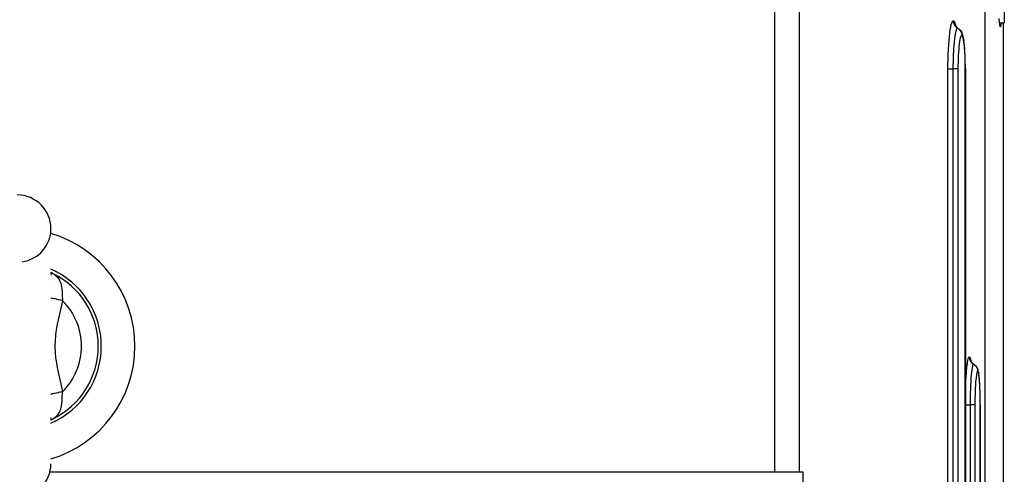
# Model space of a CAD drawing. Extents: x 24 to 1329, y -769 to 283.
# Drawn here: x 540 to 658, y -550 to -496 of the extents above; entities that cross this region are included whole.
import ezdxf

# ---------------------------------------------------------------- set-up
doc = ezdxf.new("R2010")
doc.units = 0
doc.linetypes.add('DASHED', pattern=[11.05, 8.7, -2.35])
doc.layers.get('0').update_dxf_attribs({"linetype": 'CONTINUOUS'})
doc.layers.add('NEVIDI', color=4, linetype='DASHED')

msp = doc.modelspace()

# ---------------------------------------------------------------- linework, layer by layer
at = {"color": 2}
for p, q in [((657.5, -481), (657.5, -496)), ((656.925727, -495.938162), (656.893986, -495.510485)), ((651.68313, -496.369419), (651.627048, -496.25175)), ((651.670478, -496.342874), (651.648542, -496.273324)), ((651.754806, -496.478315), (651.68313, -496.369419)), ((651.783137, -496.499407), (651.696064, -496.399677)), ((651.88284, -496.586462), (651.783137, -496.499407)), ((651.98333, -496.653532), (652.07977, -496.717549)), ((652.07977, -496.717549), (652.180478, -496.804605)), ((652.180478, -496.804605), (652.268469, -496.904539)), ((652.321086, -496.974494), (652.268469, -496.904539)), ((652.321086, -496.974494), (652.393558, -497.083788)), ((656.537241, -496), (656.538769, -496)), ((656.537241, -496), (656.538769, -496)), ((656.547911, -496), (656.549871, -496)), ((656.547911, -496), (656.549871, -496)), ((656.555727, -496), (656.557747, -496)), ((656.555727, -496), (656.557747, -496)), ((656.559952, -496), (656.562866, -496)), ((656.559952, -496), (656.562866, -496)), ((656.568443, -496), (656.57109, -496)), ((656.568443, -496), (656.57109, -496)), ((656.571609, -496), (656.573862, -496)), ((656.571609, -496), (656.573862, -496)), ((656.576686, -496), (656.579993, -496)), ((656.576686, -496), (656.579993, -496)), ((656.58379, -496), (656.585697, -496)), ((656.58379, -496), (656.585697, -496)), ((656.585806, -496), (656.587316, -496)), ((656.585806, -496), (656.587316, -496)), ((656.587985, -496), (656.589766, -496)), ((656.587985, -496), (656.589766, -496)), ((656.590509, -496), (656.592362, -496)), ((656.590509, -496), (656.592362, -496)), ((656.595431, -496), (656.597787, -496)), ((656.595431, -496), (656.597787, -496)), ((656.598849, -496), (656.600354, -496)), ((656.598849, -496), (656.600354, -496)), ((656.959099, -496.248527), (656.925727, -495.938162)), ((656.932376, -496), (657.5, -496)), ((656.932376, -496), (657.5, -496)), ((656.993551, -496.437106), (656.959099, -496.248527)), ((657.02857, -496.5), (656.993551, -496.437106)), ((657.063583, -496.437125), (657.02857, -496.5)), ((657.098046, -496.248488), (657.063583, -496.437125)), ((657.124763, -496), (657.098046, -496.248488)), ((657.393409, -621.947581), (657.393409, -496)), ((652.393558, -497.083788), (652.450282, -497.202007)), ((652.499095, -497.317399), (652.450282, -497.202007)), ((652.499095, -497.317399), (652.537701, -497.439049)), ((652.583625, -497.598577), (652.537701, -497.439049)), ((652.62687, -497.801297), (652.583625, -497.598577)), ((652.667384, -498.046326), (652.62687, -497.801297)), ((652.667384, -498.046326), (652.684534, -498.153615)), ((652.721039, -498.43155), (652.684534, -498.153615)), ((652.753807, -498.742573), (652.721039, -498.43155)), ((652.782758, -499.084795), (652.753807, -498.742573)), ((652.807835, -499.457863), (652.782758, -499.084795)), ((652.82841, -499.852156), (652.807835, -499.457863)), ((652.84441, -500.264278), (652.82841, -499.852156)), ((652.855812, -500.694091), (652.84441, -500.264278)), ((652.862342, -501.131438), (652.855812, -500.694091)), ((652.864044, -501.499996), (652.862342, -501.131438)), ((652.864239, -501.499996), (652.864239, -621.500002)), ((544, -525.720988), (544.06546, -525.773232)), ((544, -525.722344), (544.06588, -525.788436)), ((544.049183, -525.755116), (544, -525.72325)), ((544, -525.728611), (544.05158, -525.795147)), ((544, -525.742728), (544.030621, -525.795613)), ((544, -525.769215), (544.009938, -525.794097)), ((544, -525.901787), (544.01053, -526.029872)), ((544.057309, -525.759778), (544.049183, -525.755116)), ((653.493742, -536.251904), (653.453398, -536.127596)), ((653.550644, -536.369563), (653.493742, -536.251904)), ((653.579954, -536.399704), (653.506548, -536.289116)), ((653.667519, -536.499432), (653.579954, -536.399704)), ((653.767716, -536.586486), (653.667519, -536.499432)), ((653.868726, -536.653599), (653.965587, -536.717607)), ((653.965587, -536.717607), (654.066791, -536.804661)), ((654.066791, -536.804661), (654.155276, -536.904593)), ((654.155276, -536.904593), (654.229479, -537.015564)), ((654.267278, -537.08404), (654.229479, -537.015564)), ((654.267278, -537.08404), (654.324823, -537.202244)), ((654.324823, -537.202244), (654.365631, -537.327212)), ((654.400453, -537.439588), (654.365631, -537.327212)), ((654.434075, -537.599436), (654.400453, -537.439588)), ((654.434075, -537.599436), (654.455294, -537.7205)), ((654.485933, -537.917231), (654.455294, -537.7205)), ((654.514592, -538.155039), (654.485933, -537.917231)), ((654.54115, -538.433231), (654.514592, -538.155039)), ((654.564935, -538.744332), (654.54115, -538.433231)), ((654.58592, -539.086652), (654.564935, -538.744332)), ((654.604066, -539.459701), (654.58592, -539.086652)), ((654.618929, -539.853705), (654.604066, -539.459701)), ((654.630476, -540.265552), (654.618929, -539.853705)), ((654.638699, -540.69504), (654.630476, -540.265552)), ((654.643404, -541.13184), (654.638699, -540.69504)), ((654.644629, -541.499996), (654.643404, -541.13184)), ((654.644629, -541.499996), (654.645442, -541.499996)), ((654.645442, -541.499996), (654.645798, -541.499996)), ((654.645798, -541.499996), (654.645798, -621.500003)), ((544, -543.102269), (544.010142, -542.977657)), ((544, -543.271497), (544.050161, -543.206759)), ((544, -543.257423), (544.029295, -543.206801)), ((544, -543.230892), (544.008683, -543.209136)), ((544, -543.277703), (544.064637, -543.212831)), ((544, -543.279035), (544.064853, -543.227264)), ((544.017001, -543.264162), (544.006866, -543.270812)), ((544.057309, -543.240221), (544.017001, -543.264162)), ((630.184091, -549.5), (543.869897, -549.5)), ((633.087603, -549.5), (630.184091, -549.5)), ((633.541297, -549.5), (633.087603, -549.5)), ((633.541291, -631.5), (633.541297, -549.5))]:
    msp.add_line(p, q, dxfattribs=at)
for centre, radius, start, end in [((540, -520.5), 4, 0, 90), ((540, -520.5), 4, 278.130102, 360), ((540, -534.5), 14, 0, 73.372638), ((540, -534.5), 10, 0, 66.379206), ((540, -534.5), 14, 286.627362, 360), ((540, -534.5), 10, 293.620794, 360), ((540, -548.5), 4, 270, 360)]:
    msp.add_arc(centre, radius, start, end, dxfattribs=at)
at = {"layer": 'NEVIDI', "color": 7, "linetype": 'CONTINUOUS'}
for p, q in [((630.184091, -549.5), (630.184091, -477.5)), ((633.087603, -477.5), (633.087603, -549.5)), ((655.174939, -477.5), (655.174939, -576.644788)), ((651.32172, -495.867822), (651.382517, -495.790956)), ((651.382517, -495.790956), (651.388261, -495.786491)), ((651.388261, -495.786491), (651.438748, -495.767949)), ((651.438747, -495.767949), (651.438797, -495.777937)), ((651.438748, -495.767949), (651.494796, -495.791087)), ((651.438797, -495.777937), (651.443788, -495.868423)), ((651.494796, -495.791087), (651.500499, -495.796081)), ((651.500499, -495.796081), (651.560467, -495.879196)), ((651.015544, -497.196159), (651.065729, -496.846138)), ((651.065729, -496.846138), (651.070633, -496.815444)), ((651.070633, -496.815444), (651.124161, -496.516022)), ((651.124161, -496.516022), (651.129333, -496.490314)), ((651.129333, -496.490314), (651.185644, -496.243518)), ((651.185644, -496.243518), (651.191088, -496.222709)), ((651.191088, -496.222709), (651.250154, -496.028895)), ((651.250154, -496.028895), (651.255795, -496.013338)), ((651.255795, -496.013338), (651.316028, -495.877802)), ((651.316028, -495.877802), (651.32172, -495.867822)), ((651.443788, -495.868423), (651.446166, -495.8898)), ((651.446166, -495.8898), (651.449037, -495.911376)), ((651.449037, -495.911376), (651.465965, -496.000345)), ((651.465965, -496.000345), (651.471154, -496.021204)), ((651.471154, -496.021204), (651.476821, -496.042054)), ((651.476821, -496.042054), (651.505388, -496.127895)), ((651.505388, -496.127895), (651.513291, -496.147857)), ((651.513291, -496.147857), (651.521686, -496.167804)), ((651.521686, -496.167804), (651.561429, -496.249194)), ((651.560467, -495.879196), (651.566054, -495.88984)), ((651.561429, -496.249194), (651.571926, -496.26795)), ((651.566054, -495.88984), (651.62418, -496.031662)), ((651.571926, -496.26795), (651.58282, -496.286467)), ((651.58282, -496.286467), (651.632998, -496.361762)), ((651.62418, -496.031662), (651.629523, -496.047665)), ((651.629523, -496.047665), (651.684876, -496.245164)), ((651.632998, -496.361762), (651.645993, -496.379079)), ((651.645993, -496.379079), (651.659227, -496.395945)), ((651.659227, -496.395945), (651.718841, -496.463753)), ((651.684876, -496.245164), (651.689953, -496.266331)), ((651.689953, -496.266331), (651.724479, -496.432223)), ((651.718841, -496.463753), (651.733957, -496.479115)), ((651.750569, -496.932085), (651.721231, -497.03698)), ((651.733957, -496.479115), (651.749315, -496.494061)), ((651.749315, -496.494061), (651.817451, -496.5533)), ((651.770889, -496.86931), (651.750569, -496.932085)), ((651.775539, -496.856046), (651.770889, -496.86931)), ((651.775671, -496.855675), (651.775539, -496.856046)), ((651.803527, -496.784635), (651.775671, -496.855675)), ((651.826692, -496.736235), (651.803527, -496.784635)), ((651.817451, -496.5533), (651.834585, -496.566585)), ((651.831531, -496.727328), (651.826692, -496.736235)), ((651.831558, -496.727279), (651.831531, -496.727328)), ((651.857809, -496.686087), (651.831558, -496.727279)), ((651.834585, -496.566585), (651.851763, -496.57932)), ((651.851763, -496.57932), (651.927198, -496.628935)), ((651.883093, -496.657725), (651.857809, -496.686087)), ((651.887979, -496.653518), (651.883093, -496.657725)), ((651.888302, -496.653254), (651.887979, -496.653518)), ((651.912124, -496.638754), (651.888302, -496.653254)), ((651.935775, -496.633975), (651.912124, -496.638754)), ((651.927198, -496.628935), (651.935774, -496.633975)), ((651.97602, -496.64795), (651.935774, -496.633975)), ((651.935775, -496.633975), (651.978905, -496.660526)), ((651.978905, -496.660526), (651.995792, -496.671772)), ((651.995792, -496.671772), (652.015375, -496.685452)), ((652.079575, -496.735543), (652.09492, -496.748828)), ((652.09492, -496.748828), (652.118828, -496.77066)), ((652.170028, -496.82265), (652.183559, -496.837743)), ((652.183559, -496.837743), (652.209856, -496.868943)), ((652.223274, -496.885909), (652.248827, -496.920452)), ((652.248827, -496.920452), (652.260396, -496.937169)), ((652.260396, -496.937169), (652.287081, -496.978759)), ((652.287081, -496.978759), (652.298127, -496.997402)), ((652.298127, -496.997402), (652.314845, -497.027519)), ((657.391582, -622.106591), (657.391582, -496)), ((650.881218, -498.610715), (650.916855, -498.138736)), ((650.916855, -498.138736), (650.920471, -498.095964)), ((650.920471, -498.095964), (650.961234, -497.663299)), ((650.961234, -497.663299), (650.965298, -497.624489)), ((650.965298, -497.624489), (651.010915, -497.232023)), ((651.010915, -497.232023), (651.015544, -497.196159)), ((651.560445, -497.980525), (651.531275, -498.242665)), ((651.569377, -497.907511), (651.560445, -497.980525)), ((651.573165, -497.877467), (651.569377, -497.907511)), ((651.573333, -497.87615), (651.573165, -497.877467)), ((651.603513, -497.655022), (651.573333, -497.87615)), ((651.615362, -497.576261), (651.603513, -497.655022)), ((651.619306, -497.550974), (651.615362, -497.576261)), ((651.619489, -497.549812), (651.619306, -497.550974)), ((651.650147, -497.368308), (651.619489, -497.549812)), ((651.6645, -497.291821), (651.650147, -497.368308)), ((651.668877, -497.269514), (651.6645, -497.291821)), ((651.669024, -497.268777), (651.668877, -497.269514)), ((651.69947, -497.126227), (651.669024, -497.268777)), ((651.716403, -497.055913), (651.69947, -497.126227)), ((651.720977, -497.037964), (651.716403, -497.055913)), ((651.721231, -497.03698), (651.720977, -497.037964)), ((652.213859, -498.022438), (652.176954, -498.230684)), ((652.217883, -498.002295), (652.213859, -498.022438)), ((652.256594, -497.83163), (652.217883, -498.002295)), ((652.260796, -497.815492), (652.256594, -497.83163)), ((652.30104, -497.682854), (652.260796, -497.815492)), ((652.305471, -497.670586), (652.30104, -497.682854)), ((652.347141, -497.576665), (652.305471, -497.670586)), ((652.314845, -497.027519), (652.324209, -497.045535)), ((652.324209, -497.045535), (652.348864, -497.097849)), ((652.35161, -497.56884), (652.347141, -497.576665)), ((652.348864, -497.097849), (652.357407, -497.118014)), ((652.39373, -497.515868), (652.35161, -497.56884)), ((652.357407, -497.118014), (652.366977, -497.14219)), ((652.366977, -497.14219), (652.374006, -497.161211)), ((652.374006, -497.161211), (652.394334, -497.224509)), ((652.398209, -497.512433), (652.39373, -497.515868)), ((652.394334, -497.224509), (652.400016, -497.245294)), ((652.432802, -497.5), (652.398209, -497.512433)), ((652.400016, -497.245294), (652.404305, -497.262284)), ((652.404305, -497.262284), (652.40896, -497.282319)), ((652.40896, -497.282319), (652.422415, -497.355908)), ((652.422415, -497.355908), (652.42529, -497.377405)), ((652.42529, -497.377405), (652.426348, -497.386349)), ((652.426348, -497.386349), (652.428445, -497.406593)), ((652.428445, -497.406593), (652.43275, -497.48993)), ((652.43275, -497.48993), (652.432801, -497.5)), ((652.432828, -497.5), (652.432801, -497.5)), ((652.471996, -497.5161), (652.432828, -497.5)), ((652.475981, -497.519567), (652.471996, -497.5161)), ((652.517718, -497.576831), (652.475981, -497.519567)), ((652.521609, -497.584153), (652.517718, -497.576831)), ((652.56236, -497.682238), (652.521609, -497.584153)), ((652.566169, -497.69348), (652.56236, -497.682238)), ((652.605602, -497.832221), (652.566169, -497.69348)), ((652.609222, -497.847108), (652.605602, -497.832221)), ((652.646338, -498.022868), (652.609222, -497.847108)), ((652.649695, -498.040982), (652.646338, -498.022868)), ((652.684498, -498.253302), (652.649695, -498.040982)), ((650.82267, -499.732941), (650.845836, -499.209546)), ((650.845836, -499.209546), (650.848331, -499.161099)), ((650.848331, -499.161099), (650.878083, -498.65748)), ((650.878083, -498.65748), (650.881218, -498.610715)), ((651.455133, -499.17959), (651.434071, -499.551896)), ((651.458476, -499.127025), (651.455133, -499.17959)), ((651.461034, -499.087783), (651.458476, -499.127025)), ((651.461062, -499.087353), (651.461034, -499.087783)), ((651.485544, -498.748327), (651.461062, -499.087353)), ((651.490702, -498.684009), (651.485544, -498.748327)), ((651.493501, -498.649995), (651.490702, -498.684009)), ((651.493718, -498.647372), (651.493501, -498.649995)), ((651.520921, -498.345714), (651.493718, -498.647372)), ((651.527761, -498.276999), (651.520921, -498.345714)), ((651.531161, -498.243775), (651.527761, -498.276999)), ((651.531275, -498.242665), (651.531161, -498.243775)), ((652.070606, -499.158417), (652.046551, -499.481834)), ((652.073388, -499.125006), (652.070606, -499.158417)), ((652.10138, -498.82358), (652.073388, -499.125006)), ((652.104523, -498.79317), (652.10138, -498.82358)), ((652.135634, -498.522022), (652.104523, -498.79317)), ((652.139094, -498.494872), (652.135634, -498.522022)), ((652.173174, -498.254579), (652.139094, -498.494872)), ((652.176954, -498.230684), (652.173174, -498.254579)), ((652.687677, -498.2751), (652.684498, -498.253302)), ((652.719955, -498.522984), (652.687677, -498.2751)), ((652.722853, -498.547853), (652.719955, -498.522984)), ((652.751796, -498.82474), (652.722853, -498.547853)), ((652.754368, -498.852179), (652.751796, -498.82474)), ((652.779925, -499.1568), (652.754368, -498.852179)), ((652.782177, -499.186862), (652.779925, -499.1568)), ((652.804287, -499.518772), (652.782177, -499.186862)), ((650.7933, -500.932932), (650.803038, -500.375771)), ((650.803038, -500.375771), (650.804282, -500.323917)), ((650.804282, -500.323917), (650.820802, -499.783038)), ((650.820802, -499.783038), (650.82267, -499.732941)), ((651.4099, -500.123094), (651.397787, -500.545873)), ((651.411201, -500.085647), (651.4099, -500.123094)), ((651.412728, -500.043054), (651.411201, -500.085647)), ((651.412763, -500.0421), (651.412728, -500.043054)), ((651.429764, -499.639144), (651.412763, -500.0421)), ((651.431786, -499.597595), (651.429764, -499.639144)), ((651.433841, -499.556448), (651.431786, -499.597595)), ((651.434071, -499.551896), (651.433841, -499.556448)), ((652.004969, -500.302452), (651.993711, -500.67715)), ((652.006416, -500.263025), (652.004969, -500.302452)), ((652.022266, -499.899246), (652.006416, -500.263025)), ((652.024171, -499.861674), (652.022266, -499.899246)), ((652.044183, -499.517687), (652.024171, -499.861674)), ((652.046551, -499.481834), (652.044183, -499.517687)), ((652.806191, -499.551122), (652.804287, -499.518772)), ((652.824282, -499.901361), (652.806191, -499.551122)), ((652.825792, -499.935029), (652.824282, -499.901361)), ((652.839831, -500.301149), (652.825792, -499.935029)), ((652.840966, -500.336525), (652.839831, -500.301149)), ((652.850909, -500.718075), (652.840966, -500.336525)), ((650.789992, -501.5), (650.792713, -500.985828)), ((650.789992, -621.5), (650.789992, -501.5)), ((650.789992, -501.5), (650.791208, -501.5)), ((650.791208, -501.5), (650.804361, -501.5)), ((650.792713, -500.985828), (650.7933, -500.932932)), ((650.804361, -501.5), (650.811625, -501.5)), ((650.811625, -501.5), (650.817005, -501.5)), ((650.817005, -501.5), (650.837227, -501.5)), ((650.837227, -501.5), (650.851907, -501.5)), ((650.851907, -501.5), (650.859987, -501.5)), ((650.859987, -501.5), (650.884615, -501.5)), ((650.884615, -501.5), (650.908699, -501.5)), ((650.908699, -501.5), (650.919424, -501.5)), ((650.919424, -501.5), (650.945796, -501.5)), ((650.945796, -501.5), (650.981199, -501.5)), ((650.981199, -501.5), (650.994241, -501.5)), ((650.994241, -501.5), (651.019756, -501.5)), ((651.019756, -501.5), (651.068021, -501.5)), ((651.068021, -501.5), (651.083184, -501.5)), ((651.083184, -501.5), (651.105402, -501.5)), ((651.105402, -501.5), (651.167414, -501.5)), ((651.167414, -501.5), (651.184647, -501.5)), ((651.184647, -501.5), (651.201538, -501.5)), ((651.201538, -501.5), (651.277972, -501.5)), ((651.277972, -501.5), (651.296555, -501.5)), ((651.296555, -501.5), (651.306602, -501.5)), ((651.306602, -501.5), (651.386785, -501.5)), ((651.388398, -501.136059), (651.386785, -501.499999)), ((651.386785, -501.5), (651.386785, -621.5)), ((651.461917, -501.5), (651.386785, -501.5)), ((651.388648, -501.108487), (651.388398, -501.136059)), ((651.389091, -501.063927), (651.388648, -501.108487)), ((651.389115, -501.061703), (651.389091, -501.063927)), ((651.396071, -500.623019), (651.389115, -501.061703)), ((651.396788, -500.589942), (651.396071, -500.623019)), ((651.397753, -500.547324), (651.396788, -500.589942)), ((651.397787, -500.545873), (651.397753, -500.547324)), ((651.467072, -501.5), (651.461917, -501.5)), ((651.47892, -501.5), (651.467072, -501.5)), ((651.563926, -501.5), (651.47892, -501.5)), ((651.572312, -501.5), (651.563926, -501.5)), ((651.579617, -501.5), (651.572312, -501.5)), ((651.657628, -501.5), (651.579617, -501.5)), ((651.668646, -501.5), (651.657628, -501.5)), ((651.671784, -501.5), (651.668646, -501.5)), ((651.741763, -501.5), (651.671784, -501.5)), ((651.754364, -501.5), (651.741763, -501.5)), ((651.754517, -501.5), (651.754364, -501.5)), ((651.815111, -501.5), (651.754517, -501.5)), ((651.825873, -501.5), (651.815111, -501.5)), ((651.8286, -501.5), (651.825873, -501.5)), ((651.876746, -501.5), (651.8286, -501.5)), ((651.885554, -501.5), (651.876746, -501.5)), ((651.889752, -501.5), (651.885554, -501.5)), ((651.925701, -501.5), (651.889752, -501.5)), ((651.932346, -501.5), (651.925701, -501.5)), ((651.93703, -501.5), (651.932346, -501.5)), ((651.961258, -501.5), (651.93703, -501.5)), ((651.965716, -501.5), (651.961258, -501.5)), ((651.969688, -501.5), (651.965716, -501.5)), ((651.982938, -501.5), (651.969688, -501.5)), ((651.983863, -501.5), (651.982938, -501.5)), ((651.985729, -501.139741), (651.983863, -501.499992)), ((651.983863, -501.5), (651.983863, -621.5)), ((651.986189, -501.098017), (651.985729, -501.139741)), ((651.992766, -500.717233), (651.986189, -501.098017)), ((651.993711, -500.67715), (651.992766, -500.717233)), ((652.851647, -500.754635), (652.850909, -500.718075)), ((652.857256, -501.142338), (652.851647, -500.754635)), ((652.85758, -501.179093), (652.857256, -501.142338)), ((652.858911, -501.499998), (652.85758, -501.179093)), ((652.864237, -501.499996), (652.858911, -501.499998)), ((652.858911, -621.5), (652.858911, -501.5)), ((652.864239, -501.499996), (652.864237, -501.499996)), ((544, -525.702267), (544.034102, -525.722052)), ((544.034102, -525.722052), (544.055149, -525.734989)), ((544.055149, -525.734989), (544.188635, -525.82013)), ((544.074866, -525.769578), (544.057309, -525.759778)), ((544.098439, -525.78216), (544.074866, -525.769578)), ((544.193675, -525.826714), (544.098439, -525.78216)), ((544.188635, -525.82013), (544.206629, -525.832039)), ((544.206629, -525.83204), (544.193675, -525.826714)), ((544.206629, -525.832039), (544.307191, -525.892964)), ((544.307191, -525.892964), (544.351325, -525.921981)), ((544.351325, -525.921981), (544.367741, -525.933156)), ((544.367741, -525.933156), (544.514425, -526.043263)), ((544.514425, -526.043263), (544.529393, -526.055643)), ((544.529393, -526.055643), (544.557773, -526.079769)), ((544.557773, -526.079769), (544.663045, -526.177486)), ((544.663045, -526.177486), (544.67664, -526.191153)), ((544.67664, -526.191153), (544.769102, -526.291596)), ((544.769102, -526.291596), (544.797395, -526.325259)), ((543.947461, -526.665046), (543.947066, -526.667668)), ((544.797395, -526.325259), (544.809554, -526.340201)), ((544.809554, -526.340201), (544.886439, -526.442166)), ((544.886439, -526.442166), (544.915852, -526.485074)), ((544.915852, -526.485074), (544.926417, -526.501091)), ((544.926417, -526.501091), (544.941967, -526.52529)), ((544.941967, -526.52529), (545.01772, -526.65552)), ((545.01772, -526.65552), (545.026699, -526.672542)), ((545.026699, -526.672542), (545.077946, -526.777821)), ((545.077946, -526.777821), (545.103573, -526.836642)), ((545.103573, -526.836642), (545.111077, -526.854796)), ((545.111077, -526.854796), (545.174214, -527.029118)), ((545.174214, -527.029118), (545.179728, -527.046635)), ((545.179728, -527.046635), (545.180262, -527.048354)), ((545.180262, -527.048354), (545.229672, -527.230815)), ((545.229672, -527.230815), (545.234297, -527.250896)), ((545.234297, -527.250896), (545.251037, -527.329652)), ((545.251037, -527.329652), (545.270953, -527.439475)), ((545.270953, -527.439475), (545.274271, -527.460017)), ((545.274271, -527.460017), (545.296907, -527.625707)), ((545.296907, -527.625707), (545.300335, -527.656056)), ((545.300335, -527.656056), (545.302636, -527.677506)), ((545.302636, -527.677506), (545.316832, -527.834767)), ((545.316832, -527.834767), (545.32035, -527.882497)), ((545.32035, -527.882497), (545.321892, -527.90482)), ((545.321892, -527.90482), (545.323896, -527.935268)), ((545.323896, -527.935268), (545.333977, -528.116476)), ((545.333977, -528.116476), (545.335078, -528.13928)), ((545.335078, -528.13928), (545.34057, -528.260328)), ((545.34057, -528.260328), (545.344713, -528.356458)), ((545.344713, -528.356458), (545.34571, -528.379634)), ((545.34571, -528.379634), (545.356333, -528.604495)), ((545.356333, -528.604495), (545.356389, -528.605523)), ((545.356389, -528.605523), (545.357639, -528.628427)), ((545.357639, -528.628427), (545.373265, -528.8636)), ((544.012605, -528.76528), (544, -528.762356)), ((544.046648, -528.773179), (544.012605, -528.76528)), ((544.190104, -528.806463), (544.046648, -528.773179)), ((544.207725, -528.810551), (544.190104, -528.806463)), ((544.24585, -528.819397), (544.207725, -528.810551)), ((544.404668, -528.856246), (544.24585, -528.819397)), ((544.42415, -528.860766), (544.404668, -528.856246)), ((544.465675, -528.870401), (544.42415, -528.860766)), ((544.63687, -528.910122), (544.465675, -528.870401)), ((544.657633, -528.914939), (544.63687, -528.910122)), ((544.701899, -528.92521), (544.657633, -528.914939)), ((544.882529, -528.96712), (544.701899, -528.92521)), ((544.904192, -528.972146), (544.882529, -528.96712)), ((544.950368, -528.98286), (544.904192, -528.972146)), ((545.137305, -529.026232), (544.950368, -528.98286)), ((545.390365, -529.099992), (545.094386, -530.339531)), ((545.159471, -529.031375), (545.137305, -529.026232)), ((545.206725, -529.042338), (545.159471, -529.031375)), ((545.393682, -529.085713), (545.206725, -529.042338)), ((545.373265, -528.8636), (545.375299, -528.888968)), ((545.375299, -528.888968), (545.383132, -528.979049)), ((545.383132, -528.979049), (545.393682, -529.085708)), ((545.393682, -529.085708), (545.390365, -529.099992)), ((545.06224, -530.474452), (544.785218, -531.715468)), ((545.094386, -530.339531), (545.06224, -530.474452)), ((544.758396, -531.849855), (544.55699, -533.104726)), ((544.785218, -531.715468), (544.758396, -531.849855)), ((544.541857, -533.238423), (544.472223, -534.497009)), ((544.55699, -533.104726), (544.541857, -533.238423)), ((544.472223, -534.497009), (544.472991, -534.631261)), ((544.472991, -534.631261), (544.556518, -535.891255)), ((544.556518, -535.891255), (544.57311, -536.026061)), ((544.57311, -536.026061), (544.784934, -537.283123)), ((653.020396, -537.197324), (653.057983, -536.847158)), ((653.057983, -536.847158), (653.061653, -536.816436)), ((653.061653, -536.816436), (653.101684, -536.516709)), ((653.101684, -536.516709), (653.105548, -536.490976)), ((653.105548, -536.490976), (653.147564, -536.24395)), ((653.147564, -536.24395), (653.151615, -536.223154)), ((653.151615, -536.223154), (653.195564, -536.029217)), ((653.195564, -536.029217), (653.19976, -536.013634)), ((653.19976, -536.013634), (653.244483, -535.877941)), ((653.244483, -535.877941), (653.248705, -535.867946)), ((653.248705, -535.867946), (653.293734, -535.790978)), ((653.293734, -535.790978), (653.297982, -535.786509)), ((653.297982, -535.786509), (653.335272, -535.767949)), ((653.335272, -535.767949), (653.376577, -535.791127)), ((653.335272, -535.767951), (653.335322, -535.777942)), ((653.335322, -535.777942), (653.340332, -535.868469)), ((653.340332, -535.868469), (653.342712, -535.889802)), ((653.342712, -535.889802), (653.345589, -535.911372)), ((653.345589, -535.911372), (653.362565, -536.000351)), ((653.362565, -536.000351), (653.367767, -536.021204)), ((653.367767, -536.021204), (653.373449, -536.042055)), ((653.373449, -536.042055), (653.402094, -536.127895)), ((653.376577, -535.791127), (653.380775, -535.796129)), ((653.380775, -535.796129), (653.424854, -535.879405)), ((653.402094, -536.127895), (653.410018, -536.147857)), ((653.410018, -536.147857), (653.418451, -536.167837)), ((653.418451, -536.167837), (653.458291, -536.2492)), ((653.424854, -535.879405), (653.428952, -535.890063)), ((653.428952, -535.890063), (653.471536, -536.032095)), ((653.458291, -536.2492), (653.468813, -536.267949)), ((653.468813, -536.267949), (653.479741, -536.286472)), ((653.471536, -536.032095), (653.475443, -536.048113)), ((653.475443, -536.048113), (653.515866, -536.245826)), ((653.479741, -536.286472), (653.530073, -536.361792)), ((653.515866, -536.245826), (653.519568, -536.267015)), ((653.519568, -536.267015), (653.527751, -536.321059)), ((653.530073, -536.361792), (653.543082, -536.379079)), ((653.543082, -536.379079), (653.556352, -536.395945)), ((653.556352, -536.395945), (653.616129, -536.463753)), ((653.616129, -536.463753), (653.631286, -536.479115)), ((653.631286, -536.479115), (653.64669, -536.494065)), ((653.64669, -536.494065), (653.715003, -536.553297)), ((653.715003, -536.553297), (653.732189, -536.566585)), ((653.74074, -536.769965), (653.715174, -536.855835)), ((653.732189, -536.566585), (653.74945, -536.579346)), ((653.75302, -536.736298), (653.74074, -536.769965)), ((653.74945, -536.579346), (653.825057, -536.628937)), ((653.756544, -536.727532), (653.75302, -536.736298)), ((653.756604, -536.727386), (653.756544, -536.727532)), ((653.781681, -536.67642), (653.756604, -536.727386)), ((653.794766, -536.657726), (653.781681, -536.67642)), ((653.798368, -536.653529), (653.794766, -536.657726)), ((653.798568, -536.653307), (653.798368, -536.653529)), ((653.822459, -536.635943), (653.798568, -536.653307)), ((653.833653, -536.633975), (653.822459, -536.635943)), ((653.825057, -536.628937), (653.833653, -536.633975)), ((653.833651, -536.633978), (653.892454, -536.670843)), ((653.863306, -536.647965), (653.833653, -536.633975)), ((653.892454, -536.670843), (653.908881, -536.682196)), ((653.908881, -536.682196), (653.913488, -536.685468)), ((653.913488, -536.685468), (653.930909, -536.698201)), ((653.930909, -536.698201), (653.990224, -536.746182)), ((653.990224, -536.746182), (654.00512, -536.759471)), ((654.00512, -536.759471), (654.017227, -536.770678)), ((654.017227, -536.770678), (654.032834, -536.78569)), ((654.032834, -536.78569), (654.077969, -536.833074)), ((654.077969, -536.833074), (654.090981, -536.847956)), ((654.090981, -536.847956), (654.108486, -536.868952)), ((544.784934, -537.283123), (544.812558, -537.417612)), ((544.812558, -537.417612), (545.094162, -538.659528)), ((652.949022, -538.097265), (652.979654, -537.664527)), ((652.979654, -537.664527), (652.982705, -537.625714)), ((652.982705, -537.625714), (653.016926, -537.233203)), ((653.016926, -537.233203), (653.020396, -537.197324)), ((653.556253, -537.964005), (653.532771, -538.244436)), ((653.561405, -537.908011), (653.556253, -537.964005)), ((653.564229, -537.878077), (653.561405, -537.908011)), ((653.588997, -537.636715), (653.564229, -537.878077)), ((653.595776, -537.576763), (653.588997, -537.636715)), ((653.598598, -537.552515), (653.595776, -537.576763)), ((653.598856, -537.550325), (653.598598, -537.552515)), ((653.624508, -537.348428), (653.598856, -537.550325)), ((653.632464, -537.292053), (653.624508, -537.348428)), ((653.635691, -537.26999), (653.632464, -537.292053)), ((653.635709, -537.269867), (653.635691, -537.26999)), ((653.661871, -537.107132), (653.635709, -537.269867)), ((653.67111, -537.056181), (653.661871, -537.107132)), ((653.674514, -537.038224), (653.67111, -537.056181)), ((653.67459, -537.037828), (653.674514, -537.038224)), ((653.700707, -536.914105), (653.67459, -537.037828)), ((653.711621, -536.869489), (653.700707, -536.914105)), ((653.714978, -536.856578), (653.711621, -536.869489)), ((653.715174, -536.855835), (653.714978, -536.856578)), ((654.108486, -536.868952), (654.121948, -536.885926)), ((654.121948, -536.885926), (654.154287, -536.930056)), ((654.169826, -538.023182), (654.142392, -538.231362)), ((654.154287, -536.930056), (654.16549, -536.946605)), ((654.16549, -536.946605), (654.185938, -536.978791)), ((654.17287, -538.002679), (654.169826, -538.023182)), ((654.201597, -537.832097), (654.17287, -538.002679)), ((654.185938, -536.978791), (654.196992, -536.997401)), ((654.196992, -536.997401), (654.218096, -537.03574)), ((654.204724, -537.815911), (654.201597, -537.832097)), ((654.234576, -537.683144), (654.204724, -537.815911)), ((654.218096, -537.03574), (654.227181, -537.053568)), ((654.227181, -537.053568), (654.247884, -537.09789)), ((654.237864, -537.670844), (654.234576, -537.683144)), ((654.268724, -537.576811), (654.237864, -537.670844)), ((654.247884, -537.09789), (654.256434, -537.118016)), ((654.256434, -537.118016), (654.268424, -537.148516)), ((654.268424, -537.148516), (654.275259, -537.167343)), ((654.272085, -537.568851), (654.268724, -537.576811)), ((654.303188, -537.515896), (654.272085, -537.568851)), ((654.275259, -537.167343), (654.293456, -537.224485)), ((654.293456, -537.224485), (654.299161, -537.245302)), ((654.299161, -537.245302), (654.304526, -537.266702)), ((654.306546, -537.512407), (654.303188, -537.515896)), ((654.304526, -537.266702), (654.308988, -537.286236)), ((654.332015, -537.5), (654.306546, -537.512407)), ((654.308988, -537.286236), (654.321618, -537.355906)), ((654.321618, -537.355906), (654.324504, -537.377422)), ((654.324504, -537.377422), (654.325818, -537.388607)), ((654.325818, -537.388607), (654.327824, -537.408309)), ((654.327824, -537.408309), (654.331984, -537.489913)), ((654.331984, -537.489913), (654.332035, -537.5)), ((654.332035, -537.5), (654.332015, -537.5)), ((654.360916, -537.516132), (654.332034, -537.5)), ((654.363857, -537.519615), (654.360916, -537.516132)), ((654.394555, -537.577005), (654.363857, -537.519615)), ((654.397421, -537.584364), (654.394555, -537.577005)), ((654.427339, -537.682709), (654.397421, -537.584364)), ((654.430132, -537.693976), (654.427339, -537.682709)), ((654.459011, -537.832987), (654.430132, -537.693976)), ((654.461657, -537.847889), (654.459011, -537.832987)), ((654.488768, -538.023837), (654.461657, -537.847889)), ((654.491232, -538.04208), (654.488768, -538.023837)), ((545.094162, -538.659528), (545.126383, -538.794033)), ((545.126383, -538.794033), (545.393682, -539.914292)), ((652.89284, -539.2107), (652.894719, -539.162278)), ((652.894719, -539.162278), (652.917124, -538.658861)), ((652.917124, -538.658861), (652.919485, -538.61208)), ((652.919485, -538.61208), (652.946304, -538.140021)), ((652.946304, -538.140021), (652.949022, -538.097265)), ((653.476113, -539.172423), (653.45986, -539.553909)), ((653.478252, -539.127737), (653.476113, -539.172423)), ((653.48012, -539.089572), (653.478252, -539.127737)), ((653.480173, -539.088496), (653.48012, -539.089572)), ((653.49924, -538.737726), (653.480173, -539.088496)), ((653.502437, -538.684721), (653.49924, -538.737726)), ((653.504436, -538.652329), (653.502437, -538.684721)), ((653.5047, -538.648092), (653.504436, -538.652329)), ((653.52614, -538.332203), (653.5047, -538.648092)), ((653.530223, -538.27767), (653.52614, -538.332203)), ((653.532728, -538.244994), (653.530223, -538.27767)), ((653.532771, -538.244436), (653.532728, -538.244994)), ((654.063031, -539.159867), (654.045067, -539.483059)), ((654.065105, -539.126504), (654.063031, -539.159867)), ((654.08601, -538.824953), (654.065105, -539.126504)), ((654.08835, -538.794599), (654.08601, -538.824953)), ((654.111564, -538.523243), (654.08835, -538.794599)), ((654.114186, -538.495632), (654.111564, -538.523243)), ((654.139534, -538.255633), (654.114186, -538.495632)), ((654.142392, -538.231362), (654.139534, -538.255633)), ((654.516603, -538.25461), (654.491232, -538.04208)), ((654.51891, -538.276344), (654.516603, -538.25461)), ((654.542413, -538.524584), (654.51891, -538.276344)), ((654.544513, -538.549393), (654.542413, -538.524584)), ((654.565529, -538.826347), (654.544513, -538.549393)), ((654.567397, -538.853823), (654.565529, -538.826347)), ((654.58593, -539.158533), (654.567397, -538.853823)), ((654.587563, -539.18862), (654.58593, -539.158533)), ((654.603568, -539.520478), (654.587563, -539.18862)), ((544.012605, -540.23472), (544, -540.237644)), ((544.028544, -540.231021), (544.012605, -540.23472)), ((544.17383, -540.197313), (544.028544, -540.231021)), ((544.207725, -540.189449), (544.17383, -540.197313)), ((544.225683, -540.185282), (544.207725, -540.189449)), ((544.386757, -540.147911), (544.225683, -540.185282)), ((544.424152, -540.139235), (544.386757, -540.147911)), ((544.443571, -540.134729), (544.424152, -540.139235)), ((544.617547, -540.094364), (544.443571, -540.134729)), ((544.657636, -540.085063), (544.617547, -540.094364)), ((544.678359, -540.080255), (544.657636, -540.085063)), ((544.862386, -540.037557), (544.678359, -540.080255)), ((544.904196, -540.027856), (544.862386, -540.037557)), ((544.925834, -540.022836), (544.904196, -540.027856)), ((545.116427, -539.978614), (544.925834, -540.022836)), ((545.159476, -539.968626), (545.116427, -539.978614)), ((545.181643, -539.963483), (545.159476, -539.968626)), ((545.375677, -539.918463), (545.181643, -539.963483)), ((545.355838, -540.394978), (545.370533, -540.165801)), ((545.370533, -540.165801), (545.372532, -540.140047)), ((545.372532, -540.140047), (545.382815, -540.02125)), ((545.393687, -539.914284), (545.375677, -539.918463)), ((545.382815, -540.02125), (545.393682, -539.914292)), ((652.864239, -540.206085), (652.873967, -539.784011)), ((652.873967, -539.784011), (652.875376, -539.733936)), ((652.875376, -539.733936), (652.89284, -539.2107)), ((653.441791, -540.121268), (653.43262, -540.546226)), ((653.442709, -540.086177), (653.441791, -540.121268)), ((653.443852, -540.043822), (653.442709, -540.086177)), ((653.443858, -540.043583), (653.443852, -540.043822)), ((653.456871, -539.634305), (653.443858, -540.043583)), ((653.458185, -539.59847), (653.456871, -539.634305)), ((653.459739, -539.557097), (653.458185, -539.59847)), ((653.45986, -539.553909), (653.459739, -539.557097)), ((654.01396, -540.303516), (654.005537, -540.677892)), ((654.015041, -540.264178), (654.01396, -540.303516)), ((654.026905, -539.900384), (654.015041, -540.264178)), ((654.028328, -539.86287), (654.026905, -539.900384)), ((654.04329, -539.51903), (654.028328, -539.86287)), ((654.045067, -539.483059), (654.04329, -539.51903)), ((654.604945, -539.552801), (654.603568, -539.520478)), ((654.618018, -539.902748), (654.604945, -539.552801)), ((654.61911, -539.936421), (654.618018, -539.902748)), ((654.629249, -540.302328), (654.61911, -539.936421)), ((654.630067, -540.337634), (654.629249, -540.302328)), ((654.637244, -540.718994), (654.630067, -540.337634)), ((545.269779, -541.567613), (545.296911, -541.374199)), ((545.296911, -541.374199), (545.297102, -541.372557)), ((545.297102, -541.372557), (545.299531, -541.35117)), ((545.299531, -541.35117), (545.31684, -541.165241)), ((545.31684, -541.165241), (545.318212, -541.147122)), ((545.318212, -541.147122), (545.319825, -541.124977)), ((545.319825, -541.124977), (545.323882, -541.064736)), ((545.323882, -541.064736), (545.332305, -540.9144)), ((545.332305, -540.9144), (545.33342, -540.891603)), ((545.33342, -540.891603), (545.340177, -540.740009)), ((545.340177, -540.740009), (545.342907, -540.675009)), ((545.342907, -540.675009), (545.343901, -540.651375)), ((545.343901, -540.651375), (545.354206, -540.426032)), ((545.354206, -540.426032), (545.355494, -540.40142)), ((545.355494, -540.40142), (545.355838, -540.394978)), ((652.864239, -541.499991), (652.86892, -541.499991)), ((652.86892, -541.499991), (652.873698, -541.499992)), ((652.873698, -541.499992), (652.892005, -541.499994)), ((652.892005, -541.499994), (652.905523, -541.499995)), ((652.905523, -541.499995), (652.913033, -541.499996)), ((652.913033, -541.499996), (652.936009, -541.499998)), ((652.936009, -541.499998), (652.958852, -541.499999)), ((652.958852, -541.499999), (652.96901, -541.5)), ((652.96901, -541.5), (652.994127, -541.500001)), ((652.994127, -541.500001), (653.028099, -541.500001)), ((653.028099, -541.500001), (653.040629, -541.500001)), ((653.040629, -541.500001), (653.065252, -541.5)), ((653.065252, -541.5), (653.111987, -541.5)), ((653.111987, -541.5), (653.126711, -541.499999)), ((653.126711, -541.499999), (653.148391, -541.499999)), ((653.148391, -541.499999), (653.208797, -541.499998)), ((653.208797, -541.499998), (653.225478, -541.499998)), ((653.225478, -541.499998), (653.242273, -541.499998)), ((653.242273, -541.499998), (653.317169, -541.499997)), ((653.317169, -541.499997), (653.335476, -541.499998)), ((653.335476, -541.499998), (653.345399, -541.499998)), ((653.345399, -541.499998), (653.424337, -541.499999)), ((653.425562, -541.135654), (653.424337, -541.499999)), ((653.498509, -541.499995), (653.424337, -541.499997)), ((653.424337, -541.5), (653.424337, -621.5)), ((653.425746, -541.108638), (653.425562, -541.135654)), ((653.42608, -541.064095), (653.425746, -541.108638)), ((653.426096, -541.062117), (653.42608, -541.064095)), ((653.431338, -540.622822), (653.426096, -541.062117)), ((653.43187, -540.59022), (653.431338, -540.622822)), ((653.432582, -540.548412), (653.43187, -540.59022)), ((653.43262, -540.546226), (653.432582, -540.548412)), ((653.50353, -541.499995), (653.498509, -541.499995)), ((653.515037, -541.499995), (653.50353, -541.499995)), ((653.59857, -541.499996), (653.515037, -541.499995)), ((653.606834, -541.499996), (653.59857, -541.499996)), ((653.613837, -541.499996), (653.606834, -541.499996)), ((653.690091, -541.499998), (653.613837, -541.499996)), ((653.700853, -541.499999), (653.690091, -541.499998)), ((653.703874, -541.499999), (653.700853, -541.499999)), ((653.771769, -541.5), (653.703874, -541.499999)), ((653.783878, -541.5), (653.771769, -541.5)), ((653.784035, -541.5), (653.783878, -541.5)), ((653.842349, -541.5), (653.784035, -541.5)), ((653.852693, -541.5), (653.842349, -541.5)), ((653.855314, -541.5), (653.852693, -541.5)), ((653.90101, -541.5), (653.855314, -541.5)), ((653.909337, -541.5), (653.90101, -541.5)), ((653.9133, -541.5), (653.909337, -541.5)), ((653.946873, -541.5), (653.9133, -541.5)), ((653.953008, -541.5), (653.946873, -541.5)), ((653.957254, -541.5), (653.953008, -541.5)), ((653.979152, -541.499998), (653.957254, -541.5)), ((653.983061, -541.499998), (653.979152, -541.499998)), ((653.986512, -541.499997), (653.983061, -541.499998)), ((653.997472, -541.499992), (653.986512, -541.499997)), ((653.998166, -541.499992), (653.997472, -541.499992)), ((653.999563, -541.140046), (653.998166, -541.499992)), ((653.998166, -541.5), (653.998166, -621.5)), ((653.999905, -541.098651), (653.999563, -541.140046)), ((654.00483, -540.717941), (653.999905, -541.098651)), ((654.005537, -540.677892), (654.00483, -540.717941)), ((654.637777, -540.755543), (654.637244, -540.718994)), ((654.64182, -541.142764), (654.637777, -540.755543)), ((654.642053, -541.179473), (654.64182, -541.142764)), ((654.643013, -541.499998), (654.642053, -541.179473)), ((654.645798, -541.499996), (654.643013, -541.499998)), ((654.643013, -621.5), (654.643013, -541.5)), ((544.661072, -542.824468), (544.769091, -542.708411)), ((544.769091, -542.708411), (544.782985, -542.692069)), ((544.782985, -542.692069), (544.795279, -542.677306)), ((544.795279, -542.677306), (544.886439, -542.557835)), ((544.886439, -542.557835), (544.902911, -542.534103)), ((544.902911, -542.534103), (544.913688, -542.518168)), ((544.913688, -542.518168), (544.94197, -542.474708)), ((544.94197, -542.474708), (545.006339, -542.365522)), ((545.006339, -542.365522), (545.01544, -542.348743)), ((545.01544, -542.348743), (545.077949, -542.222176)), ((545.077949, -542.222176), (545.09367, -542.186656)), ((545.09367, -542.186656), (545.101309, -542.168757)), ((545.101309, -542.168757), (545.165895, -541.996494)), ((545.165895, -541.996494), (545.172104, -541.977473)), ((545.172104, -541.977473), (545.179709, -541.953433)), ((545.179709, -541.953433), (545.223292, -541.795861)), ((545.223292, -541.795861), (545.228042, -541.776108)), ((545.228042, -541.776108), (545.251005, -541.670511)), ((545.251005, -541.670511), (545.266318, -541.588016)), ((545.266318, -541.588016), (545.269779, -541.567613)), ((544.014193, -543.290066), (544, -543.298225)), ((544.035425, -543.277134), (544.014193, -543.290066)), ((544.188636, -543.179869), (544.035425, -543.277134)), ((544.074901, -543.230403), (544.057309, -543.240221)), ((544.10092, -543.216553), (544.074901, -543.230403)), ((544.177679, -543.180098), (544.10092, -543.216553)), ((544.206632, -543.167959), (544.177679, -543.180098)), ((544.206629, -543.167961), (544.188636, -543.179869)), ((544.206629, -543.167961), (544.30718, -543.107041)), ((544.30718, -543.107041), (544.334033, -543.089561)), ((544.334033, -543.089561), (544.350468, -543.078595)), ((544.350468, -543.078595), (544.497724, -542.970277)), ((544.497724, -542.970277), (544.512904, -542.957978)), ((544.512904, -542.957978), (544.557754, -542.920242)), ((544.557754, -542.920242), (544.647227, -542.838086)), ((544.647227, -542.838086), (544.661072, -542.824468))]:
    msp.add_line(p, q, dxfattribs=at)
for radius, start, end in [(9.634795, 0, 64.112339), (7.642406, 314.890742, 45.109258), (9.634795, 295.887661, 360)]:
    msp.add_arc((540, -534.5), radius, start, end, dxfattribs=at)

doc.saveas('drawing.dxf')
